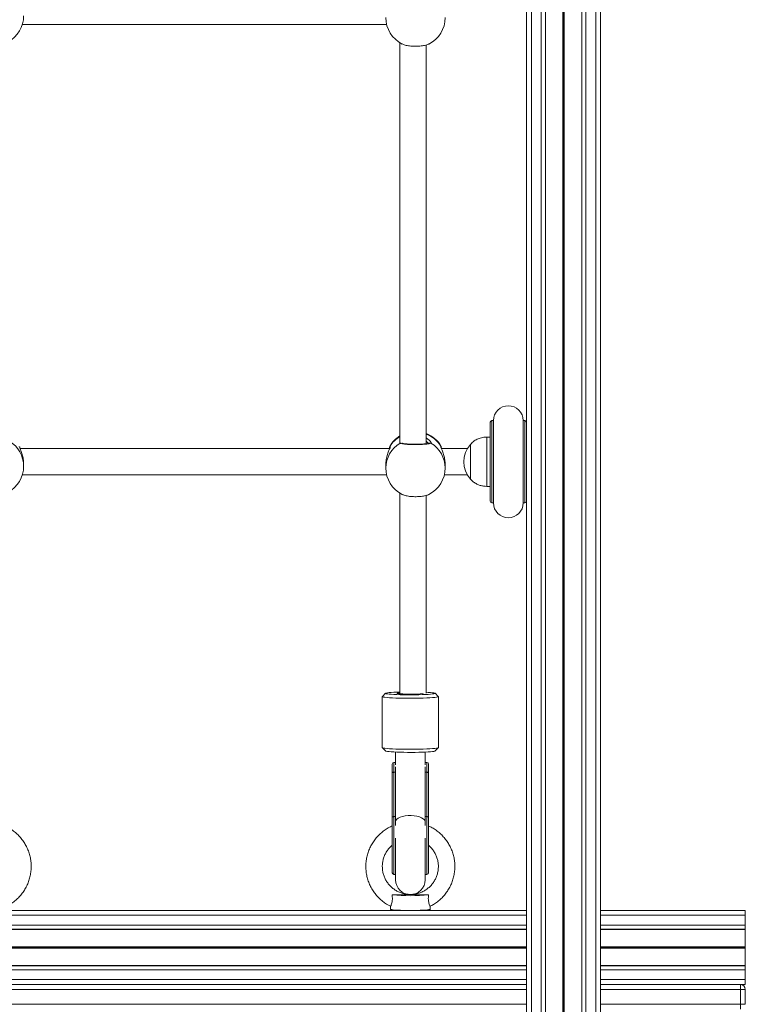
# Model space of a CAD drawing. Units: millimetres. Extents: x 200 to 17657, y 143 to 11879.
# Drawn here: x 5499 to 5940, y 3286 to 3884 of the extents above; entities that cross this region are included whole.
import ezdxf

# ---------------------------------------------------------------- set-up
doc = ezdxf.new("R2010")
doc.units = ezdxf.units.MM
doc.header["$LTSCALE"] = 50

msp = doc.modelspace()

# ---------------------------------------------------------------- linework, layer by layer
at = {"color": 7, "linetype": 'Continuous', "lineweight": 18}
for p, q in [((5806.85, 3193.36), (5806.85, 4873.04)), ((5818.34, 3193.2), (5818.34, 4873.65)), ((5840.36, 3193.2), (5840.36, 4875.12)), ((5851.85, 3279.11), (5851.85, 4876.04)), ((5501.04, 3881.03), (5722.03, 3881.03)), ((5730.1, 3869.92), (5730.1, 3627.36)), ((5746.1, 3626.6), (5746.1, 3868.66)), ((5784.85, 3591.67), (5784.85, 3639.67)), ((5786.85, 3640.67), (5785.85, 3640.67)), ((5786.85, 3640.67), (5786.85, 3590.67)), ((5805.85, 3640.67), (5804.85, 3640.67)), ((5804.85, 3590.67), (5804.85, 3640.67)), ((5784.85, 3630.67), (5782.85, 3630.67)), ((5782.85, 3600.67), (5782.85, 3630.67)), ((5723.86, 3623.67), (5499.61, 3623.67)), ((5723.86, 3623.67), (5499.61, 3623.67)), ((5723.99, 3624.94), (5724.08, 3625.16)), ((5755.02, 3625), (5755.07, 3624.92)), ((5755.2, 3624.76), (5755.39, 3623.67)), ((5771.02, 3623.67), (5755.21, 3623.67)), ((5772.85, 3626.17), (5772.84, 3626.17)), ((5772.84, 3605.17), (5772.84, 3626.17)), ((5772.85, 3605.17), (5772.85, 3626.17)), ((5501.83, 3612.94), (5501.83, 3614.36)), ((5721.53, 3613.85), (5721.53, 3611.88)), ((5757.53, 3611.88), (5757.53, 3613.85)), ((5501.04, 3607.67), (5722.03, 3607.67)), ((5501.04, 3607.67), (5722.03, 3607.67)), ((5757.03, 3607.67), (5771.02, 3607.67)), ((5772.84, 3605.17), (5772.85, 3605.17)), ((5782.85, 3600.67), (5784.85, 3600.67)), ((5730.1, 3596.55), (5730.1, 3475.01)), ((5746.1, 3475.28), (5746.1, 3595.29)), ((5785.85, 3590.67), (5786.85, 3590.67)), ((5804.85, 3590.67), (5805.85, 3590.67)), ((5719.41, 3473.09), (5719.41, 3442.15)), ((5721.43, 3475.14), (5719.44, 3473.15)), ((5753.38, 3473.15), (5751.38, 3475.14)), ((5753.41, 3442.15), (5753.41, 3473.09)), ((5719.44, 3442.09), (5721.43, 3440.1)), ((5727.41, 3439.44), (5727.41, 3431.76)), ((5745.41, 3431.76), (5745.41, 3439.44)), ((5751.38, 3440.1), (5753.38, 3442.09)), ((5725.41, 3426.79), (5725.41, 3432.18)), ((5727.41, 3433.18), (5726.41, 3433.18)), ((5746.41, 3433.18), (5745.41, 3433.18)), ((5747.41, 3432.18), (5747.41, 3426.79)), ((5725.41, 3399.87), (5725.41, 3426.79)), ((5726.41, 3427.19), (5726.41, 3400.27)), ((5727.46, 3427.19), (5726.41, 3427.19)), ((5727.46, 3400.27), (5727.46, 3427.19)), ((5745.35, 3427.19), (5745.35, 3400.27)), ((5746.41, 3427.19), (5745.35, 3427.19)), ((5746.41, 3400.27), (5746.41, 3427.19)), ((5747.41, 3426.79), (5747.41, 3399.87)), ((5725.41, 3366.24), (5725.41, 3399.87)), ((5727.46, 3400.27), (5726.41, 3400.27)), ((5746.41, 3400.27), (5745.35, 3400.27)), ((5747.41, 3399.87), (5747.41, 3366.24)), ((5727.41, 3387.13), (5727.41, 3361.97)), ((5745.41, 3361.97), (5745.41, 3387.13)), ((5726.41, 3365.24), (5727.41, 3365.24)), ((5745.41, 3365.24), (5746.41, 3365.24)), ((5732.85, 3353.7), (5731.78, 3353.68)), ((5741.02, 3353.68), (5739.97, 3353.7)), ((5806.85, 3343.36), (5157.35, 3343.36)), ((5724.41, 3345.91), (5724.41, 3344.04)), ((5748.41, 3344.04), (5748.41, 3345.91)), ((5939.6, 3343.36), (5851.85, 3343.36)), ((5939.6, 3343.36), (5939.6, 3340.36)), ((5939.6, 3340.36), (5939.6, 3334.46)), ((5806.85, 3331.99), (5157.35, 3331.99)), ((5806.85, 3331.74), (5157.35, 3331.74)), ((5939.6, 3331.99), (5851.85, 3331.99)), ((5939.6, 3331.74), (5851.85, 3331.74)), ((5939.6, 3334.46), (5939.6, 3331.99)), ((5939.6, 3331.99), (5939.6, 3331.74)), ((5939.6, 3331.74), (5939.6, 3321.24)), ((5939.6, 3321.24), (5939.6, 3321.11)), ((5939.6, 3321.11), (5939.6, 3320.98)), ((5939.6, 3320.98), (5939.6, 3320.73)), ((5939.6, 3320.73), (5939.6, 3320.6)), ((5939.6, 3320.6), (5939.6, 3320.48)), ((5939.6, 3320.48), (5939.6, 3309.97)), ((5806.85, 3309.97), (5157.35, 3309.97)), ((5806.85, 3309.72), (5157.35, 3309.72)), ((5939.6, 3309.97), (5851.85, 3309.97)), ((5939.6, 3309.72), (5851.85, 3309.72)), ((5939.6, 3309.97), (5939.6, 3309.72)), ((5939.6, 3309.72), (5939.6, 3307.26)), ((5939.6, 3307.26), (5939.6, 3301.36)), ((5939.6, 3301.36), (5939.6, 3298.36)), ((5157.35, 3298.36), (5806.85, 3298.36)), ((5851.85, 3298.36), (5936.6, 3298.36)), ((5939.6, 3298.36), (5851.85, 3298.36)), ((5936.6, 3295.36), (5936.6, 3298.36)), ((5936.6, 3286.36), (5936.6, 3295.36)), ((5939.6, 3295.36), (5936.6, 3295.36)), ((5939.6, 3295.36), (5939.6, 3286.36)), ((5939.6, 3286.36), (5936.6, 3286.36))]:
    msp.add_line(p, q, dxfattribs=at)
at = {"color": 8, "linetype": 'Continuous', "lineweight": 18}
for p, q in [((5809.85, 3192.71), (5809.85, 4873.19)), ((5815.85, 3192.71), (5815.85, 4873.51)), ((5828.95, 3193.2), (5828.95, 4874.31)), ((5829.08, 3193.21), (5829.08, 4874.32)), ((5829.22, 3193.23), (5829.22, 4874.33)), ((5829.48, 3193.23), (5829.48, 4874.35)), ((5829.62, 3193.21), (5829.62, 4874.36)), ((5829.75, 3193.2), (5829.75, 4874.36)), ((5842.85, 3192.71), (5842.85, 4875.31)), ((5848.85, 3192.71), (5848.85, 4875.79)), ((5785.85, 3640.67), (5785.85, 3590.67)), ((5805.85, 3590.67), (5805.85, 3640.67)), ((5724.08, 3625.16), (5724.18, 3625.18)), ((5724.18, 3625.18), (5724.21, 3624.82)), ((5754.89, 3625.18), (5755.02, 3625)), ((5726.41, 3433.18), (5726.41, 3427.19)), ((5727.46, 3427.19), (5727.46, 3430.52)), ((5745.35, 3430.52), (5745.35, 3427.19)), ((5746.41, 3427.19), (5746.41, 3433.18)), ((5727.59, 3427.19), (5727.46, 3427.19)), ((5745.23, 3427.19), (5745.35, 3427.19)), ((5726.41, 3400.27), (5726.41, 3365.24)), ((5727.46, 3394.95), (5727.46, 3400.27)), ((5727.46, 3400.27), (5727.54, 3400.27)), ((5745.35, 3400.27), (5745.28, 3400.27)), ((5745.35, 3400.27), (5745.35, 3394.95)), ((5746.41, 3365.24), (5746.41, 3400.27)), ((5806.85, 3340.36), (5157.35, 3340.36)), ((5939.6, 3340.36), (5851.85, 3340.36)), ((5806.85, 3334.46), (5157.35, 3334.46)), ((5939.6, 3334.46), (5851.85, 3334.46)), ((5806.85, 3321.24), (5157.35, 3321.24)), ((5806.85, 3321.11), (5157.35, 3321.11)), ((5806.85, 3320.98), (5157.35, 3320.98)), ((5806.85, 3320.73), (5157.35, 3320.73)), ((5806.85, 3320.6), (5157.35, 3320.6)), ((5806.85, 3320.48), (5157.35, 3320.48)), ((5939.6, 3321.24), (5851.85, 3321.24)), ((5939.6, 3321.11), (5851.85, 3321.11)), ((5939.6, 3320.98), (5851.85, 3320.98)), ((5939.6, 3320.73), (5851.85, 3320.73)), ((5939.6, 3320.6), (5851.85, 3320.6)), ((5939.6, 3320.48), (5851.85, 3320.48)), ((5806.85, 3307.26), (5157.35, 3307.26)), ((5939.6, 3307.26), (5851.85, 3307.26)), ((5806.85, 3301.36), (5157.35, 3301.36)), ((5939.6, 3301.36), (5851.85, 3301.36)), ((5806.85, 3295.36), (5157.35, 3295.36)), ((5936.6, 3295.36), (5851.85, 3295.36)), ((5157.35, 3286.36), (5806.85, 3286.36)), ((5851.85, 3286.36), (5936.6, 3286.36)), ((5936.6, 3283.41), (5936.6, 3286.36))]:
    msp.add_line(p, q, dxfattribs=at)
at = {"color": 8, "linetype": 'Continuous', "lineweight": 18, "flags": 128}
for points in [[(5730.14, 3626.91), (5730.37, 3627.02), (5730.42, 3627.04)], [(5727.51, 3397.77), (5727.59, 3397.96), (5728.14, 3398.67), (5729.02, 3399.33), (5730.21, 3399.89), (5731.65, 3400.35), (5733.28, 3400.68), (5735.04, 3400.87), (5736.86, 3400.9), (5738.66, 3400.79), (5740.37, 3400.53), (5741.92, 3400.14), (5743.24, 3399.62), (5744.28, 3399.01), (5744.99, 3398.32), (5745.31, 3397.77)], [(5724.41, 3344.04), (5724.59, 3343.92), (5725.13, 3343.8), (5726.02, 3343.69), (5727.22, 3343.59), (5728.69, 3343.5), (5730.41, 3343.43), (5732.3, 3343.38), (5733.63, 3343.36)], [(5739.19, 3343.36), (5740.51, 3343.38), (5742.41, 3343.43), (5744.12, 3343.5), (5745.6, 3343.59), (5746.8, 3343.69), (5747.68, 3343.8), (5748.23, 3343.92), (5748.41, 3344.04)]]:
    msp.add_lwpolyline(points, dxfattribs=at)
at = {"color": 7, "linetype": 'Continuous', "lineweight": 18, "flags": 128}
for points in [[(5737.06, 3472.09), (5734.58, 3472.1), (5732.14, 3472.13), (5729.79, 3472.17), (5727.58, 3472.24), (5725.56, 3472.32), (5723.77, 3472.42), (5722.25, 3472.54), (5721.03, 3472.67), (5720.14, 3472.8), (5719.59, 3472.95), (5719.41, 3473.09), (5719.44, 3473.15)], [(5730.1, 3475.89), (5728.25, 3475.83), (5726.43, 3475.75), (5724.83, 3475.65), (5723.51, 3475.54), (5722.49, 3475.42), (5721.8, 3475.29), (5721.45, 3475.16), (5721.45, 3475.02), (5721.8, 3474.89), (5722.5, 3474.76), (5723.51, 3474.64), (5724.84, 3474.53), (5726.43, 3474.43), (5728.25, 3474.35), (5730.27, 3474.28), (5732.43, 3474.24), (5734.69, 3474.21), (5736.98, 3474.21)], [(5730.1, 3475.38), (5729.62, 3475.34), (5728.87, 3475.25), (5728.47, 3475.15), (5728.44, 3475.05), (5728.79, 3474.95), (5729.49, 3474.85), (5730.51, 3474.77), (5731.81, 3474.71), (5733.33, 3474.66), (5734.99, 3474.63), (5736.71, 3474.62)], [(5736.98, 3474.21), (5739.26, 3474.22), (5741.48, 3474.26), (5743.57, 3474.31), (5745.5, 3474.39), (5747.22, 3474.48), (5748.68, 3474.58), (5749.85, 3474.7), (5750.71, 3474.82), (5751.23, 3474.96), (5751.41, 3475.09), (5751.23, 3475.23), (5750.71, 3475.36), (5749.85, 3475.48), (5748.68, 3475.6), (5747.22, 3475.7), (5746.1, 3475.76)], [(5753.38, 3473.15), (5753.36, 3473.02), (5753.01, 3472.88), (5752.3, 3472.74), (5751.25, 3472.61), (5749.88, 3472.48), (5748.23, 3472.37), (5746.32, 3472.28), (5744.21, 3472.2), (5741.93, 3472.15), (5739.53, 3472.11), (5737.06, 3472.09)], [(5719.41, 3442.15), (5719.41, 3442.15), (5719.59, 3442), (5720.14, 3441.86), (5721.03, 3441.72), (5722.25, 3441.59), (5723.77, 3441.48), (5725.56, 3441.38), (5727.58, 3441.29), (5729.79, 3441.23), (5732.14, 3441.18), (5734.58, 3441.15), (5737.06, 3441.15)], [(5737.06, 3441.15), (5739.53, 3441.16), (5741.93, 3441.2), (5744.21, 3441.26), (5746.32, 3441.33), (5748.23, 3441.43), (5749.88, 3441.54), (5751.25, 3441.66), (5752.3, 3441.79), (5753.01, 3441.93), (5753.36, 3442.08), (5753.41, 3442.15)], [(5736.98, 3439.27), (5734.69, 3439.27), (5732.43, 3439.3), (5730.27, 3439.35), (5728.25, 3439.41), (5726.43, 3439.49), (5724.84, 3439.59), (5723.51, 3439.7), (5722.5, 3439.82), (5721.8, 3439.95), (5721.45, 3440.08), (5721.43, 3440.1)], [(5751.38, 3440.1), (5751.23, 3440.02), (5750.71, 3439.88), (5749.85, 3439.76), (5748.68, 3439.64), (5747.22, 3439.54), (5745.5, 3439.45), (5743.57, 3439.38), (5741.48, 3439.32), (5739.26, 3439.28), (5736.98, 3439.27)], [(5726.41, 3427.19), (5726.21, 3427.19), (5726.02, 3427.16), (5725.85, 3427.13), (5725.7, 3427.08), (5725.58, 3427.02), (5725.48, 3426.95), (5725.43, 3426.87), (5725.41, 3426.79)], [(5747.41, 3426.79), (5747.39, 3426.87), (5747.33, 3426.95), (5747.24, 3427.02), (5747.11, 3427.08), (5746.96, 3427.13), (5746.79, 3427.16), (5746.6, 3427.19), (5746.41, 3427.19)], [(5725.41, 3399.87), (5725.43, 3399.95), (5725.48, 3400.02), (5725.58, 3400.09), (5725.7, 3400.15), (5725.85, 3400.2), (5726.02, 3400.24), (5726.21, 3400.26), (5726.41, 3400.27)], [(5746.41, 3400.27), (5746.6, 3400.26), (5746.79, 3400.24), (5746.96, 3400.2), (5747.11, 3400.15), (5747.24, 3400.09), (5747.33, 3400.02), (5747.39, 3399.95), (5747.41, 3399.87)]]:
    msp.add_lwpolyline(points, dxfattribs=at)
at = {"color": 7, "linetype": 'Continuous', "lineweight": 18}
for centre, radius, start, end in [((5483.83, 3886.3), 18, 298.43885, 0), ((5739.53, 3885.25), 18, 180, 243.13119), ((5739.53, 3885.25), 18, 296.78496, 0), ((5795.85, 3640.67), 9, 0, 180), ((5785.85, 3639.67), 1, 90, 180), ((5805.85, 3639.67), 1, 0, 90), ((5739.53, 3615.98), 18, 121.60687, 150.04204), ((5739.53, 3615.98), 18, 29.92498, 68.60467), ((5784.62, 3615.67), 15.78, 138.29108, 221.70892), ((5483.83, 3612.94), 18, 298.43885, 0), ((5739.53, 3611.88), 18, 180, 243.13119), ((5739.53, 3611.88), 18, 296.78496, 0), ((5785.85, 3591.67), 1, 180, 270), ((5805.85, 3591.67), 1, 270, 360), ((5795.85, 3590.67), 9, 180, 0), ((5737.92, 3528), 53.4, 268.70141, 276.67808), ((5726.41, 3432.18), 1, 90, 180), ((5746.41, 3432.18), 1, 0, 90), ((5726.41, 3366.24), 1, 180, 270), ((5746.41, 3366.24), 1, 270, 360), ((5736.41, 3361.97), 9, 180, 0), ((5736.41, 3481.14), 128.86, 265.08337, 274.91663), ((5936.6, 3295.36), 3, 0, 90)]:
    msp.add_arc(centre, radius, start, end, dxfattribs=at)
at = {"color": 8, "linetype": 'Continuous', "lineweight": 18}
for centre, radius, start, end in [((5484.07, 3612.91), 17.75, 0.09653, 58.9779), ((5739.29, 3615.7), 17.83, 121.01075, 147.90135), ((5739.71, 3615.63), 17.93, 32.16571, 69.11272), ((5739.1, 3611.8), 17.57, 120.67677, 179.73679), ((5725.05, 3624.66), 1.01, 149.23063, 197.98916), ((5748.39, 3626.09), 0.979, 56.78711, 121.38543), ((5740.01, 3611.83), 17.53, 0.18699, 59.39808), ((5754.02, 3624.66), 1, 340.68428, 30.83116)]:
    msp.add_arc(centre, radius, start, end, dxfattribs=at)
at = {"color": 7, "linetype": 'Continuous', "lineweight": 18}
for points, knots in [([(5731.41, 3869.21), (5731.96, 3868.97), (5733.13, 3868.46), (5735.87, 3867.97), (5739.03, 3867.76), (5742.28, 3867.87), (5745.13, 3868.31), (5747, 3868.8), (5747.53, 3869.16), (5747.62, 3869.22)], [0, 0, 0, 0, 0.147279, 0.311523, 0.474978, 0.637908, 0.800732, 0.963948, 1, 1, 1, 1]), ([(5746.1, 3629.93), (5746.1, 3629.93), (5746.97, 3629.54), (5747.71, 3628.93), (5748.09, 3628.49), (5748.11, 3628.46)], [0, 0, 0, 0, 0.004395, 0.924218, 1, 1, 1, 1]), ([(5782.85, 3630.67), (5781.98, 3630.6), (5780.14, 3630.45), (5777.5, 3629.71), (5774.95, 3628.28), (5773.59, 3626.92), (5772.85, 3626.17)], [0, 0, 0, 0, 0.23193, 0.489903, 0.722366, 1, 1, 1, 1]), ([(5501.76, 3614.36), (5501.78, 3614.86), (5501.81, 3616.29), (5501.36, 3618.72), (5500.58, 3621.37), (5499.7, 3623.47), (5499.28, 3624.47), (5499.12, 3624.91), (5499.14, 3624.95), (5499.15, 3624.96)], [0, 0, 0, 0, 0.105581, 0.300798, 0.504023, 0.725986, 0.905019, 0.951241, 1, 1, 1, 1]), ([(5499.48, 3624.61), (5499.48, 3624.6), (5499.55, 3624.49), (5499.59, 3624.07), (5499.63, 3623.67)], [0, 0, 0, 0, 0.067128, 1, 1, 1, 1]), ([(5724.21, 3624.82), (5724.21, 3624.78), (5724.25, 3624.61), (5723.79, 3623.47), (5722.99, 3621.47), (5722.1, 3618.68), (5721.55, 3615.93), (5721.59, 3614.34), (5721.6, 3613.85)], [0, 0, 0, 0, 0.0510677, 0.2360365, 0.4322178, 0.6600974, 0.8950313, 1, 1, 1, 1]), ([(5723.69, 3623.67), (5723.72, 3623.95), (5723.76, 3624.43), (5723.84, 3624.56), (5723.86, 3624.61)], [0, 0, 0, 0, 0.600409, 1, 1, 1, 1]), ([(5748.93, 3626.91), (5748.65, 3626.8), (5748.08, 3626.59), (5745.97, 3626.31), (5743.22, 3626.13), (5740.03, 3626.05), (5736.8, 3626.09), (5733.88, 3626.25), (5731.6, 3626.49), (5730.49, 3626.73), (5730.21, 3626.88), (5730.14, 3626.91)], [0, 0, 0, 0, 0.120787, 0.241586, 0.361985, 0.481815, 0.601242, 0.720609, 0.840255, 0.960432, 1, 1, 1, 1]), ([(5747.88, 3626.93), (5747.88, 3626.93), (5747.89, 3626.93), (5747.66, 3626.85), (5747.19, 3626.75), (5746.4, 3626.62), (5745.32, 3626.51), (5744.01, 3626.4), (5742.51, 3626.33), (5740.9, 3626.29), (5739.23, 3626.28), (5737.58, 3626.3), (5735.99, 3626.35), (5734.54, 3626.44), (5733.28, 3626.55), (5732.25, 3626.68), (5731.57, 3626.81), (5731.21, 3626.92), (5731.19, 3626.93), (5731.18, 3626.93)], [0, 0, 0, 0, 0.019833, 0.060312, 0.113253, 0.17495, 0.23998, 0.307565, 0.375445, 0.443716, 0.512267, 0.580748, 0.649386, 0.717629, 0.785716, 0.85328, 0.919184, 0.969886, 1, 1, 1, 1]), ([(5757.47, 3613.85), (5757.48, 3614.35), (5757.52, 3615.76), (5757.06, 3618.22), (5756.28, 3620.93), (5755.42, 3623.12), (5754.97, 3624.26), (5754.87, 3624.62), (5754.85, 3624.68)], [0, 0, 0, 0, 0.11191, 0.318857, 0.534271, 0.769563, 0.95934, 1, 1, 1, 1]), ([(5754.98, 3624.38), (5754.97, 3624.44), (5754.96, 3624.51), (5754.96, 3624.48), (5754.96, 3624.48)], [0, 0, 0, 0, 0.755995, 1, 1, 1, 1]), ([(5772.85, 3605.17), (5773.48, 3604.53), (5774.65, 3603.33), (5776.66, 3602.06), (5778.7, 3601.25), (5780.76, 3600.84), (5782.17, 3600.72), (5782.85, 3600.67)], [0, 0, 0, 0, 0.238998, 0.443197, 0.624615, 0.819827, 1, 1, 1, 1]), ([(5731.41, 3595.85), (5731.96, 3595.61), (5733.13, 3595.1), (5735.87, 3594.61), (5739.03, 3594.39), (5742.28, 3594.51), (5745.13, 3594.95), (5747, 3595.43), (5747.53, 3595.79), (5747.62, 3595.86)], [0, 0, 0, 0, 0.1472789, 0.3115235, 0.4749786, 0.637908, 0.8007325, 0.9639511, 1, 1, 1, 1]), ([(5491.4, 3345.87), (5492.1, 3346.23), (5493.67, 3347.03), (5495.92, 3348.61), (5498.14, 3350.51), (5500.14, 3352.64), (5501.89, 3354.98), (5503.39, 3357.49), (5504.6, 3360.15), (5505.52, 3362.93), (5506.13, 3365.78), (5506.43, 3368.69), (5506.41, 3371.61), (5506.08, 3374.52), (5505.43, 3377.37), (5504.49, 3380.13), (5503.24, 3382.77), (5501.72, 3385.27), (5499.94, 3387.59), (5497.92, 3389.7), (5495.68, 3391.59), (5493.24, 3393.19), (5491.47, 3394.2), (5490.48, 3394.58), (5490.41, 3394.61)], [0, 0, 0, 0, 0.038815, 0.086682, 0.134551, 0.182415, 0.230277, 0.278139, 0.325996, 0.373854, 0.421708, 0.469562, 0.517414, 0.565267, 0.613118, 0.66097, 0.708824, 0.756678, 0.804532, 0.852388, 0.900248, 0.94811, 0.995973, 1, 1, 1, 1]), ([(5725.41, 3394.6), (5725.27, 3394.54), (5724.22, 3394.13), (5722.39, 3393.08), (5719.96, 3391.45), (5717.74, 3389.55), (5715.73, 3387.42), (5713.97, 3385.09), (5712.47, 3382.58), (5711.25, 3379.93), (5710.32, 3377.15), (5709.7, 3374.3), (5709.44, 3371.9), (5709.41, 3370.46), (5709.41, 3370)], [0, 0, 0, 0, 0.014749, 0.108806, 0.202857, 0.296907, 0.390953, 0.484994, 0.579026, 0.673059, 0.767088, 0.861115, 0.955136, 1, 1, 1, 1]), ([(5748.4, 3345.87), (5749.1, 3346.23), (5750.67, 3347.03), (5752.92, 3348.61), (5755.14, 3350.51), (5757.14, 3352.64), (5758.89, 3354.98), (5760.39, 3357.49), (5761.6, 3360.15), (5762.52, 3362.93), (5763.13, 3365.78), (5763.43, 3368.69), (5763.41, 3371.61), (5763.08, 3374.52), (5762.43, 3377.37), (5761.49, 3380.13), (5760.24, 3382.77), (5758.72, 3385.27), (5756.94, 3387.59), (5754.92, 3389.7), (5752.68, 3391.59), (5750.24, 3393.19), (5748.47, 3394.2), (5747.48, 3394.58), (5747.41, 3394.61)], [0, 0, 0, 0, 0.038815, 0.086682, 0.134551, 0.182415, 0.230277, 0.278139, 0.325997, 0.373854, 0.421708, 0.469562, 0.517414, 0.565267, 0.613118, 0.66097, 0.708824, 0.756676, 0.804532, 0.852388, 0.900248, 0.94811, 0.995973, 1, 1, 1, 1]), ([(5735.85, 3353.08), (5735.33, 3353.1), (5734.04, 3353.14), (5732.01, 3353.57), (5729.81, 3354.31), (5727.74, 3355.35), (5725.82, 3356.66), (5724.1, 3358.22), (5722.61, 3360), (5721.38, 3361.96), (5720.42, 3364.08), (5719.76, 3366.3), (5719.46, 3368.29), (5719.39, 3369.89), (5719.44, 3371.48), (5719.69, 3373.37), (5720.31, 3375.6), (5721.22, 3377.74), (5722.42, 3379.72), (5723.81, 3381.48), (5724.9, 3382.45), (5725.41, 3382.91)], [0, 0, 0, 0, 0.038093, 0.09479, 0.151479, 0.208178, 0.264882, 0.32159, 0.378306, 0.435029, 0.491761, 0.548498, 0.605242, 0.639662, 0.665848, 0.722564, 0.779314, 0.836062, 0.892805, 0.949543, 1, 1, 1, 1]), ([(5747.41, 3382.89), (5747.86, 3382.5), (5748.89, 3381.6), (5750.25, 3379.93), (5751.48, 3377.97), (5752.42, 3375.85), (5753.07, 3373.62), (5753.41, 3371.33), (5753.43, 3369.01), (5753.14, 3366.71), (5752.53, 3364.47), (5751.63, 3362.33), (5750.44, 3360.34), (5749, 3358.52), (5747.32, 3356.92), (5745.43, 3355.56), (5743.38, 3354.47), (5741.2, 3353.67), (5739.04, 3353.18), (5737.62, 3353.1), (5736.96, 3353.07)], [0, 0, 0, 0, 0.043917, 0.10065, 0.157392, 0.214137, 0.27089, 0.327653, 0.384417, 0.441184, 0.49795, 0.554713, 0.611473, 0.668226, 0.724972, 0.78171, 0.838443, 0.895169, 0.951885, 1, 1, 1, 1]), ([(5709.41, 3370), (5709.42, 3369.43), (5709.45, 3367.9), (5709.75, 3365.4), (5710.4, 3362.55), (5711.36, 3359.79), (5712.61, 3357.15), (5714.14, 3354.66), (5715.93, 3352.35), (5717.96, 3350.24), (5720.21, 3348.37), (5722.37, 3346.9), (5723.83, 3346.17), (5724.42, 3345.88)], [0, 0, 0, 0, 0.0567218, 0.1541513, 0.2516126, 0.3490727, 0.4465343, 0.5439956, 0.6414653, 0.7389357, 0.8364128, 0.9338891, 1, 1, 1, 1]), ([(5725.36, 3352.75), (5725.44, 3351.91), (5725.56, 3350.5), (5725.37, 3348.56), (5725.02, 3347.19), (5724.67, 3346.28), (5724.44, 3345.84), (5724.44, 3345.89), (5724.44, 3345.91)], [0, 0, 0, 0, 0.256165, 0.426608, 0.597606, 0.758345, 0.922713, 1, 1, 1, 1]), ([(5736.41, 3353.03), (5736.4, 3353.03), (5734.93, 3352.98), (5731.98, 3352.89), (5728.28, 3352.79), (5726.01, 3352.76), (5725.36, 3352.75)], [0, 0, 0, 0, 0.002163, 0.4175, 0.835528, 1, 1, 1, 1]), ([(5747.45, 3352.75), (5746.91, 3352.76), (5744.71, 3352.79), (5741, 3352.88), (5737.95, 3352.98), (5736.42, 3353.03), (5736.41, 3353.03)], [0, 0, 0, 0, 0.137303, 0.564216, 0.997837, 1, 1, 1, 1]), ([(5748.38, 3345.89), (5748.39, 3345.87), (5748.41, 3345.79), (5748.21, 3346.15), (5747.86, 3346.98), (5747.5, 3348.27), (5747.31, 3349.82), (5747.31, 3351.36), (5747.41, 3352.33), (5747.45, 3352.75)], [0, 0, 0, 0, 0.037942, 0.207142, 0.375951, 0.541463, 0.701937, 0.869876, 1, 1, 1, 1]), ([(5724.41, 3344.04), (5724.43, 3343.88), (5724.47, 3343.6), (5724.62, 3343.43), (5724.68, 3343.36)], [0, 0, 0, 0, 0.6006799, 1, 1, 1, 1]), ([(5748.15, 3343.36), (5748.23, 3343.46), (5748.37, 3343.65), (5748.38, 3343.92), (5748.39, 3344.03)], [0, 0, 0, 0, 0.579918, 1, 1, 1, 1])]:
    msp.add_open_spline(points, degree=3, knots=knots, dxfattribs=at)
at = {"color": 8, "linetype": 'Continuous', "lineweight": 18}
for points, knots in [([(5730.14, 3626.91), (5730, 3627.02), (5729.84, 3627.13), (5730.13, 3627.48), (5730.16, 3627.51)], [0, 0, 0, 0, 0.908824, 1, 1, 1, 1]), ([(5747.29, 3626.78), (5747.16, 3627.03), (5746.96, 3627.41), (5746.3, 3627.9), (5746.1, 3628.05)], [0, 0, 0, 0, 0.692667, 1, 1, 1, 1]), ([(5748.11, 3628.46), (5748.42, 3628.15), (5748.82, 3627.75), (5749.11, 3627.19), (5749.01, 3627.04), (5748.93, 3626.91)], [0, 0, 0, 0, 0.420611, 0.541563, 1, 1, 1, 1]), ([(5754.85, 3624.68), (5754.85, 3624.7), (5754.76, 3625.02), (5754.83, 3625.1), (5754.89, 3625.18)], [0, 0, 0, 0, 0.042969, 1, 1, 1, 1])]:
    msp.add_open_spline(points, degree=3, knots=knots, dxfattribs=at)

doc.saveas('drawing.dxf')
